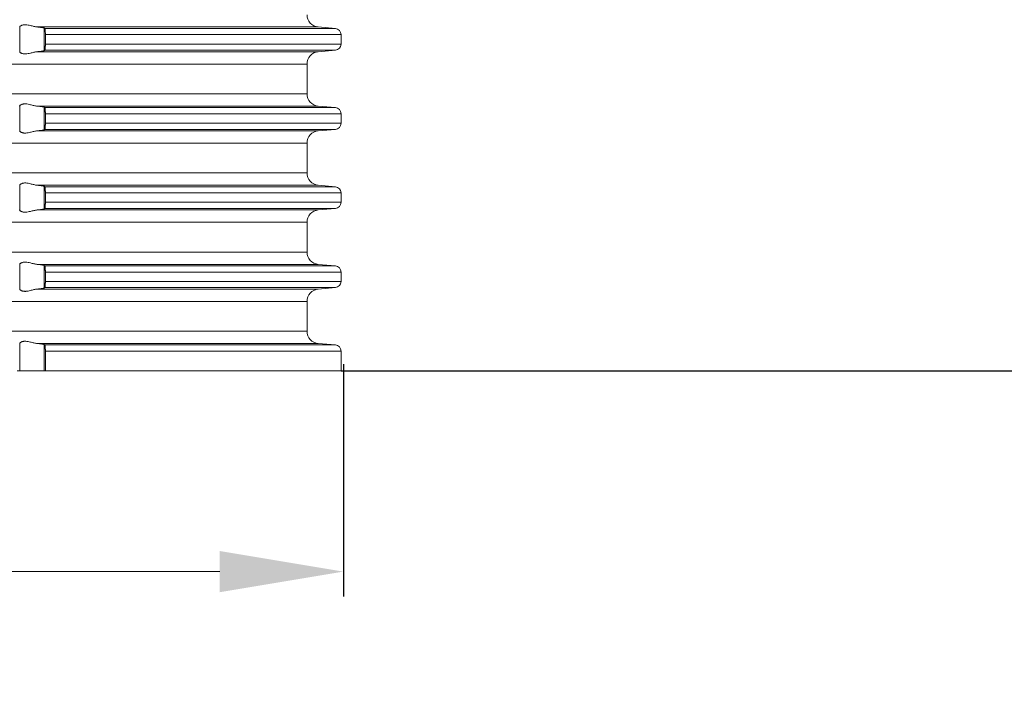
# Model space of a CAD drawing. Units: millimetres. Extents: x 2673 to 4786, y 0 to 1485.
# Drawn here: x 3544 to 3624, y 77 to 131 of the extents above; entities that cross this region are included whole.
import ezdxf

# ---------------------------------------------------------------- set-up
doc = ezdxf.new("R2010")
doc.units = ezdxf.units.MM
doc.linetypes.add('ACAD_ISO04W100', pattern=[30, 24, -3, 0, -3])
for name, color, linetype, lineweight in [('вспомогательный', 140, 'Continuous', 20), ('Оси', 10, 'ACAD_ISO04W100', 13), ('Размеры', 10, 'Continuous', 13)]:
    doc.layers.add(name, color=color, linetype=linetype, lineweight=lineweight)
doc.styles.add('ГОСТ 2.304', font='isocpeui.ttf')
doc.dimstyles.new('ME10_DIM_10', dxfattribs={"dimtxt": 15, "dimasz": 10, "dimexe": 2, "dimexo": 0, "dimgap": 2, "dimtad": 4, "dimdsep": 46, "dimtxsty": 'ГОСТ 2.304', "dimcen": 0.09, "dimclrd": 1, "dimclre": 1, "dimclrt": 1, "dimadec": 0, "dimazin": 0, "dimtfac": 1, "dimtmove": 0, "dimatfit": 3, "dimfxl": 1, "dimtolj": 1, "dimtzin": 0, "dimlwd": 18, "dimarcsym": 0})

# ---------------------------------------------------------------- blocks, each defined once
blk = doc.blocks.new('HL85N-200__1', base_point=(-1294, -645.598262238238))
at = {"layer": 'вспомогательный', "linetype": 'Continuous'}
for p, q in [((-1154.996194698094, -619.8157949187332), (-1154.996194698092, -617.7807295577435)), ((-1130.837155742758, -617.7982622382382), (-1153.574015985897, -617.7982622382382)), ((-1153.003805301908, -619.7110553519394), (-1153.003805301908, -617.8854691245367)), ((-1129.456422128626, -617.9190607768239), (-1152.965243817276, -617.9190607768239)), ((-1130.837155742758, -617.7982622382382), (-1129.456422128626, -617.9190607768239)), ((-1152.919518595475, -618.4171581258697), (-1152.919518595473, -619.1793663506064)), ((-1129, -618.4171581258697), (-1152.919518595475, -618.4171581258697)), ((-1129, -618.4171581258697), (-1129, -619.1793663506064)), ((-1129.456422128626, -619.6774636996522), (-1152.965243817276, -619.6774636996522)), ((-1129, -619.1793663506064), (-1152.919518595473, -619.1793663506064)), ((-1130.837155742758, -619.7982622382382), (-1129.456422128626, -619.6774636996522)), ((-1130.837155742758, -619.7982622382382), (-1153.574015985897, -619.7982622382382)), ((-1131.750000000011, -620.7944569363299), (-1236.249999999989, -620.7944569363299)), ((-1131.750000000011, -623.2020675401465), (-1131.750000000011, -620.7944569363299)), ((-1131.750000000011, -623.2020675401465), (-1236.249999999989, -623.2020675401465)), ((-1154.996194698092, -626.2157949187329), (-1154.996194698092, -624.1807295577436)), ((-1130.837155742758, -624.1982622382383), (-1153.574015985897, -624.1982622382383)), ((-1153.003805301908, -626.1110553519395), (-1153.003805301908, -624.2854691245367)), ((-1129.456422128626, -624.3190607768239), (-1152.965243817276, -624.3190607768239)), ((-1130.837155742758, -624.1982622382383), (-1129.456422128626, -624.3190607768239)), ((-1152.919518595473, -624.8171581258697), (-1152.919518595473, -625.5793663506065)), ((-1129, -624.8171581258697), (-1152.919518595473, -624.8171581258697)), ((-1129, -624.8171581258697), (-1129, -625.5793663506065)), ((-1129.456422128626, -626.0774636996524), (-1152.965243817276, -626.0774636996524)), ((-1129, -625.5793663506065), (-1152.919518595473, -625.5793663506065)), ((-1130.837155742758, -626.1982622382383), (-1129.456422128626, -626.0774636996524)), ((-1130.837155742758, -626.1982622382383), (-1153.574015985897, -626.198262238238)), ((-1131.750000000011, -627.1944569363299), (-1236.249999999989, -627.1944569363299)), ((-1131.750000000011, -629.6020675401462), (-1131.750000000011, -627.1944569363299)), ((-1131.750000000011, -629.6020675401462), (-1236.249999999989, -629.6020675401462)), ((-1154.996194698092, -632.6157949187327), (-1154.996194698094, -630.5807295577432)), ((-1130.837155742758, -630.5982622382381), (-1153.574015985897, -630.5982622382381)), ((-1153.003805301908, -632.5110553519395), (-1153.003805301908, -630.6854691245368)), ((-1129.456422128626, -630.7190607768239), (-1152.965243817275, -630.7190607768239)), ((-1130.837155742758, -630.5982622382381), (-1129.456422128626, -630.7190607768239)), ((-1152.919518595475, -631.2171581258698), (-1152.919518595475, -631.9793663506065)), ((-1129, -631.2171581258698), (-1152.919518595475, -631.2171581258698)), ((-1129, -631.2171581258698), (-1129, -631.9793663506065)), ((-1129, -631.9793663506065), (-1152.919518595475, -631.9793663506065)), ((-1130.837155742758, -632.5982622382381), (-1153.574015985897, -632.5982622382381)), ((-1129.456422128626, -632.4774636996524), (-1152.965243817276, -632.4774636996524)), ((-1130.837155742758, -632.5982622382381), (-1129.456422128626, -632.4774636996524)), ((-1131.750000000011, -633.59445693633), (-1236.249999999989, -633.59445693633)), ((-1131.750000000011, -636.0020675401464), (-1131.750000000011, -633.59445693633)), ((-1131.750000000011, -636.0020675401464), (-1236.249999999989, -636.0020675401464)), ((-1154.996194698092, -639.0157949187328), (-1154.996194698094, -636.9807295577432)), ((-1130.837155742758, -636.9982622382381), (-1153.574015985897, -636.9982622382381)), ((-1153.003805301908, -638.9110553519395), (-1153.003805301908, -637.0854691245368)), ((-1129.456422128626, -637.1190607768239), (-1152.965243817275, -637.1190607768239)), ((-1130.837155742758, -636.9982622382381), (-1129.456422128626, -637.1190607768239)), ((-1152.919518595475, -637.6171581263277), (-1152.919518595475, -638.3793663506066)), ((-1129, -637.6171581258698), (-1152.919518595475, -637.6171581263277)), ((-1129, -637.6171581258698), (-1129, -638.3793663506066)), ((-1129, -638.3793663506066), (-1152.919518595475, -638.3793663506066)), ((-1130.837155742758, -638.9982622382381), (-1153.574015985897, -638.9982622382381)), ((-1129.456422128626, -638.8774636996523), (-1152.965243817275, -638.8774636996523)), ((-1130.837155742758, -638.9982622382381), (-1129.456422128626, -638.8774636996523)), ((-1131.750000000011, -639.9944569363299), (-1236.249999999989, -639.9944569363299)), ((-1131.750000000011, -642.4020675401464), (-1131.750000000011, -639.9944569363299)), ((-1131.750000000011, -642.4020675401464), (-1236.249999999989, -642.4020675401464)), ((-1154.996194698092, -645.598262238238), (-1154.996194698094, -643.3807295577433)), ((-1130.837155742758, -643.3982622382381), (-1153.574015985897, -643.3982622382382)), ((-1153.003805301908, -645.598262238238), (-1153.003805301908, -643.4854691245367)), ((-1129.456422128626, -643.5190607768241), (-1152.965243817275, -643.5190607768241)), ((-1130.837155742758, -643.3982622382381), (-1129.456422128626, -643.5190607768241)), ((-1129, -644.0171581258699), (-1152.919518595475, -644.0171581263279)), ((-1152.919518595475, -644.0171581263279), (-1152.919518595473, -645.598262238238)), ((-1129, -644.0171581258699), (-1129, -645.598262238238)), ((-1155.210582301704, -645.598262238238), (-1154.996194698092, -645.598262238238)), ((-1154.996194698092, -645.598262238238), (-1153.003805301908, -645.598262238238)), ((-1153.003805301908, -645.598262238238), (-1152.919518595473, -645.598262238238)), ((-1129, -645.598262238238), (-1152.919518595473, -645.598262238238))]:
    blk.add_line(p, q, dxfattribs=at)
for centre, radius, start, end in [((-1130.750000000011, -616.8020675401464), 1, 180, 265.0000000000395), ((-1129.5, -618.4171581258697), 0.5, 0, 84.99999999997345), ((-1129.5, -619.1793663506064), 0.5000000000000532, 275.0000000000255, 0), ((-1130.750000000011, -620.7944569363299), 0.9999999999998941, 94.99999999996109, 180), ((-1130.750000000011, -623.2020675401465), 1, 180, 265.0000000000389), ((-1129.5, -624.8171581258697), 0.5, 0, 84.99999999997458), ((-1129.5, -625.5793663506065), 0.5000000000000532, 275.0000000000255, 0), ((-1130.750000000011, -627.1944569363299), 0.9999999999998941, 94.99999999996109, 180), ((-1130.750000000011, -629.6020675401462), 1, 180, 265.0000000000395), ((-1129.5, -631.2171581258698), 0.5, 0, 84.99999999997458), ((-1129.5, -631.9793663506065), 0.5000000000000532, 275.0000000000255, 0), ((-1130.750000000011, -633.59445693633), 1.000000000000007, 94.99999999996056, 180), ((-1130.750000000011, -636.0020675401464), 1, 180, 265.0000000000389), ((-1129.5, -637.6171581258698), 0.5, 0, 84.99999999997458), ((-1129.5, -638.3793663506066), 0.4999999999999399, 275.0000000000265, 0), ((-1130.750000000011, -639.9944569363299), 1.000000000000007, 94.99999999996056, 180), ((-1130.750000000011, -642.4020675401464), 1, 180, 265.0000000000389), ((-1129.5, -644.0171581258699), 0.5, 0, 84.99999999997458)]:
    blk.add_arc(centre, radius, start, end, dxfattribs=at)
for points in [[(-1154.996194698092, -617.7807295577435), (-1154.973722709182, -617.7525402789228), (-1154.932358941036, -617.7186216558388), (-1154.907324812692, -617.7023515022559), (-1154.872774205941, -617.6832762342689), (-1154.830925391568, -617.6643048292638), (-1154.795407965059, -617.6511680977957), (-1154.724045018891, -617.6317325928943), (-1154.660532650295, -617.6211629513541), (-1154.57917832745, -617.6154478519641), (-1154.498267205538, -617.6170890758198), (-1154.315267283053, -617.6408466911954), (-1154.125441307871, -617.6832052246799), (-1153.986204381112, -617.7184327470245), (-1153.845744969644, -617.7525788168948), (-1153.708732395996, -617.7804585200591), (-1153.574015985897, -617.7982622382382)], [(-1153.003805301908, -617.8854691245367), (-1153.012769414376, -617.879844995432), (-1153.030442942038, -617.8728244406393), (-1153.059923262143, -617.8644581353677), (-1153.087286768662, -617.8582381477988), (-1153.126509924285, -617.8506635285272), (-1153.179834233242, -617.841876044592), (-1153.223740399675, -617.8354952448806), (-1153.281806419628, -617.8278916326626), (-1153.35526296419, -617.8192910147583), (-1153.412741910218, -617.8131817149472), (-1153.485613101878, -617.8060746935066), (-1153.574015985897, -617.7982622382382)], [(-1153.003805301908, -617.8854691245367), (-1152.994151592221, -617.8938713432821), (-1152.98452448897, -617.9022552866595), (-1152.974825843499, -617.910706437399), (-1152.965243817276, -617.9190607768239)], [(-1152.965243817276, -617.9190607768239), (-1152.956646685426, -617.9341657661882), (-1152.948449768997, -617.9638934280051), (-1152.944796088285, -617.982730357069), (-1152.940734770808, -618.0084836742166), (-1152.936848377423, -618.0388012161441), (-1152.933781528439, -618.0675945483342), (-1152.930587494326, -618.1035167647782), (-1152.926898852169, -618.1557925701895), (-1152.923369091621, -618.2248013053353), (-1152.920490419995, -618.3190820656158), (-1152.919518595475, -618.4171581258697)], [(-1153.574015985897, -619.7982622382382), (-1153.472908802559, -619.7892572054158), (-1153.35526296419, -619.777233461718), (-1153.261328313333, -619.7660441866749), (-1153.179834233242, -619.7546484318842), (-1153.112379454869, -619.7432696780306), (-1153.059923262143, -619.7320663411085), (-1153.02360777277, -619.7212883544535), (-1153.003805301908, -619.7110553519394)], [(-1152.965243817276, -619.6774636996522), (-1152.974925772346, -619.6859051395154), (-1152.98452448897, -619.6942691898166), (-1152.994144103138, -619.7026466130773), (-1153.003805301908, -619.7110553519394)], [(-1152.919518595473, -619.1793663506064), (-1152.919905731102, -619.2414579933114), (-1152.920871832325, -619.2948781540695), (-1152.92212394063, -619.3386316535089), (-1152.923369097506, -619.3717233122574), (-1152.927825362258, -619.4552598362985), (-1152.933781540387, -619.5289300501743), (-1152.938242209604, -619.5693130831794), (-1152.943149183555, -619.6040068874902), (-1152.948449772439, -619.6326310644656), (-1152.952829845042, -619.6505212040603), (-1152.956700528785, -619.6625021419204), (-1152.961270014164, -619.6723963493918), (-1152.965243817276, -619.6774636996522)], [(-1153.574015985897, -619.7982622382382), (-1153.708732395995, -619.8160659564169), (-1153.845744969644, -619.8439456595815), (-1153.986204381113, -619.8780917294519), (-1154.125441307871, -619.9133192517962), (-1154.315267283053, -619.955677785281), (-1154.498267205538, -619.9794354006567), (-1154.579178327471, -619.9810766245121), (-1154.660532650295, -619.9753615251221), (-1154.72404501888, -619.9647918835846), (-1154.795407965059, -619.9453563786807), (-1154.830925391562, -619.9322196472149), (-1154.872774205941, -619.9132482422075), (-1154.904842415303, -619.8956635282092), (-1154.932358941036, -619.8779028206377), (-1154.973722709183, -619.8439841975535), (-1154.996194698094, -619.8157949187332)], [(-1154.996194698092, -624.1807295577436), (-1154.999450318595, -624.1864406888228), (-1155.002723013492, -624.1912708830847), (-1155.006005160602, -624.1952102545689), (-1155.009298510573, -624.1982622382383)], [(-1154.996194698092, -624.1807295577436), (-1154.973722709184, -624.1525402789241), (-1154.932358941036, -624.1186216558388), (-1154.873738325781, -624.0837632023962), (-1154.795407965059, -624.0511680977958), (-1154.724045018882, -624.0317325928921), (-1154.660532650295, -624.0211629513542), (-1154.579178327465, -624.0154478519643), (-1154.498267205538, -624.0170890758199), (-1154.315267283052, -624.0408466911953), (-1154.125441307871, -624.08320522468), (-1153.986204381112, -624.1184327470247), (-1153.845744969644, -624.1525788168948), (-1153.708732395995, -624.1804585200592), (-1153.574015985897, -624.1982622382383)], [(-1153.003805301908, -624.2854691245367), (-1153.026701841267, -624.2741103253397), (-1153.059923262143, -624.2644581353677), (-1153.11914549023, -624.2519972310796), (-1153.179834233242, -624.2418760445921), (-1153.27146022237, -624.2291878230792), (-1153.35526296419, -624.2192910147583), (-1153.472908802563, -624.2072672710601), (-1153.574015985897, -624.1982622382383)], [(-1153.003805301908, -624.2854691245367), (-1152.994180883592, -624.2938458417683), (-1152.98452448897, -624.3022552866596), (-1152.974825610188, -624.3107066407586), (-1152.965243817276, -624.3190607768239)], [(-1152.965243817276, -624.3190607768239), (-1152.961270008978, -624.3241281358092), (-1152.956700516671, -624.3340223667559), (-1152.952829836618, -624.3460033022698), (-1152.948449768988, -624.3638934280481), (-1152.944195965856, -624.3861983130795), (-1152.940734770795, -624.4084836743061), (-1152.936848377409, -624.4388012162633), (-1152.933781528424, -624.4675945484856), (-1152.931457899283, -624.4930178798643), (-1152.928764156135, -624.5275867602602), (-1152.925975989927, -624.5714612240588), (-1152.923369091608, -624.6248013056438), (-1152.921340913142, -624.6834315980096), (-1152.920175809367, -624.736374127953), (-1152.919644722678, -624.7816194517984), (-1152.919518595473, -624.8171581258697)], [(-1152.965243817276, -626.0774636996524), (-1152.974925905753, -626.0859052557955), (-1152.98452448897, -626.0942691898167), (-1152.994145450623, -626.1026477862202), (-1153.003805301908, -626.1110553519395)], [(-1152.919518595473, -625.5793663506065), (-1152.919905731102, -625.6414579933063), (-1152.920871832325, -625.6948781540619), (-1152.92212394063, -625.7386316535025), (-1152.923369097506, -625.7717233122564), (-1152.926898861024, -625.8407320505827), (-1152.930587505398, -625.8930078490661), (-1152.933781540387, -625.9289300501737), (-1152.936848386012, -625.9577233344286), (-1152.940734773449, -625.9880408208421), (-1152.944796091221, -626.0137941361074), (-1152.948449772439, -626.0326310644656), (-1152.95250905816, -626.0493721329693), (-1152.956700528785, -626.0625021419204), (-1152.960623551532, -626.0712652190878), (-1152.965243817276, -626.0774636996524)], [(-1155.009298510573, -626.1982622382383), (-1155.006005160596, -626.2013142219133), (-1155.0027230135, -626.2052535933807), (-1154.999450312342, -626.2100837977505), (-1154.996194698092, -626.2157949187329)], [(-1153.574015985897, -626.198262238238), (-1153.708732395994, -626.2160659564167), (-1153.845744969644, -626.2439456595814), (-1153.986204381112, -626.2780917294516), (-1154.125441307871, -626.3133192517963), (-1154.315267283052, -626.3556777852808), (-1154.498267205538, -626.3794354006565), (-1154.579178327469, -626.381076624512), (-1154.660532650295, -626.3753615251221), (-1154.724045018891, -626.364791883582), (-1154.795407965059, -626.3453563786805), (-1154.830925391555, -626.3322196472183), (-1154.872774205941, -626.3132482422075), (-1154.907324812695, -626.2941729742186), (-1154.932358941036, -626.2779028206376), (-1154.973722709183, -626.2439841975535), (-1154.996194698092, -626.2157949187329)], [(-1153.574015985897, -626.198262238238), (-1153.472908802556, -626.1892572054155), (-1153.35526296419, -626.177233461718), (-1153.271460222374, -626.1673366533976), (-1153.179834233242, -626.1546484318842), (-1153.119145490231, -626.1445272453967), (-1153.059923262143, -626.1320663411084), (-1153.026701841274, -626.1224141511387), (-1153.003805301908, -626.1110553519395)], [(-1154.996194698094, -630.5807295577432), (-1154.973722709183, -630.5525402789231), (-1154.932358941036, -630.5186216558387), (-1154.873738325786, -630.4837632023988), (-1154.795407965059, -630.4511680977957), (-1154.724045018893, -630.4317325928946), (-1154.660532650295, -630.4211629513542), (-1154.579178327451, -630.415447851964), (-1154.498267205538, -630.4170890758198), (-1154.315267283052, -630.4408466911955), (-1154.125441307871, -630.4832052246799), (-1153.986204381113, -630.5184327470246), (-1153.845744969644, -630.5525788168948), (-1153.708732395995, -630.5804585200593), (-1153.574015985897, -630.5982622382381)], [(-1153.003805301908, -630.6854691245368), (-1153.012769414391, -630.6798449954247), (-1153.030442942059, -630.6728244406322), (-1153.059923262143, -630.6644581353679), (-1153.119145490221, -630.6519972310813), (-1153.179834233242, -630.641876044592), (-1153.27146022238, -630.6291878230778), (-1153.35526296419, -630.6192910147582), (-1153.472908802548, -630.6072672710616), (-1153.574015985897, -630.5982622382381)], [(-1153.003805301908, -630.6854691245368), (-1152.994180815398, -630.6938459011387), (-1152.98452448897, -630.7022552866596), (-1152.974826802999, -630.7107056010724), (-1152.965243817275, -630.7190607768239)], [(-1152.965243817275, -630.7190607768239), (-1152.960623544475, -630.725259270213), (-1152.956700516675, -630.7340223667428), (-1152.952829836628, -630.7460033022319), (-1152.948449768997, -630.7638934280052), (-1152.944195965863, -630.7861983130389), (-1152.940734770808, -630.8084836742165), (-1152.936848377423, -630.8388012161412), (-1152.933781528439, -630.8675945483343), (-1152.928835125978, -630.9265916464805), (-1152.925458416781, -630.9808584056373), (-1152.923369091621, -631.0248013053351), (-1152.921340913153, -631.0834315976402), (-1152.920175809374, -631.1363741275833), (-1152.919644722683, -631.1816194515359), (-1152.919518595475, -631.2171581258698)], [(-1152.919518595475, -631.9793663506065), (-1152.919765444813, -632.029007536853), (-1152.920867961273, -632.0947142371336), (-1152.923369097519, -632.1717233125624), (-1152.926898861039, -632.2407320508149), (-1152.930587505413, -632.2930078492456), (-1152.933781540402, -632.3289300503237), (-1152.936848386022, -632.3577233345176), (-1152.940734773461, -632.3880408209304), (-1152.944195968714, -632.4103261801754), (-1152.948449772448, -632.432631064508), (-1152.956646687269, -632.4623587152064), (-1152.965243817276, -632.4774636996524)], [(-1155.009298510573, -632.5982622382381), (-1155.006005168769, -632.6013142132242), (-1155.0027230135, -632.6052535933809), (-1154.999450312328, -632.6100837977717), (-1154.996194698092, -632.6157949187327)], [(-1153.574015985897, -632.5982622382381), (-1153.708732395992, -632.6160659564166), (-1153.845744969644, -632.6439456595815), (-1153.986204381113, -632.6780917294519), (-1154.125441307871, -632.7133192517965), (-1154.315267283052, -632.7556777852808), (-1154.498267205538, -632.7794354006567), (-1154.579178327474, -632.7810766245119), (-1154.660532650295, -632.7753615251222), (-1154.724045018889, -632.7647918835828), (-1154.795407965059, -632.7453563786806), (-1154.873738325788, -632.7127612740768), (-1154.932358941036, -632.6779028206378), (-1154.973722709182, -632.643984197554), (-1154.996194698092, -632.6157949187327)], [(-1153.574015985897, -632.5982622382381), (-1153.460090069687, -632.5880347159708), (-1153.35526296419, -632.5772334617179), (-1153.261328313368, -632.5660441866795), (-1153.179834233242, -632.5546484318842), (-1153.119145490235, -632.5445272453976), (-1153.059923262143, -632.5320663411085), (-1153.026701841261, -632.5224141511343), (-1153.003805301908, -632.5110553519395)], [(-1152.965243817276, -632.4774636996524), (-1152.974926035042, -632.4859053684869), (-1152.98452448897, -632.4942691898167), (-1152.994146982265, -632.5026491196928), (-1153.003805301908, -632.5110553519395)], [(-1154.996194698094, -636.9807295577432), (-1154.973722709183, -636.9525402789229), (-1154.932358941036, -636.9186216558388), (-1154.873738325784, -636.8837632023975), (-1154.795407965059, -636.8511680977956), (-1154.724045018891, -636.8317325928941), (-1154.660532650295, -636.821162951354), (-1154.579178327451, -636.815447851964), (-1154.498267205538, -636.8170890758198), (-1154.315267283054, -636.8408466911951), (-1154.125441307871, -636.8832052246797), (-1153.986204381113, -636.9184327470244), (-1153.845744969644, -636.9525788168947), (-1153.708732395991, -636.9804585200599), (-1153.574015985897, -636.9982622382381)], [(-1153.003805301908, -637.0854691245368), (-1153.026701841282, -637.0741103253346), (-1153.059923262143, -637.0644581353678), (-1153.112379454874, -637.0532547984444), (-1153.179834233242, -637.041876044592), (-1153.25092651102, -637.0318321774082), (-1153.35526296419, -637.0192910147582), (-1153.472908802552, -637.0072672710612), (-1153.574015985897, -636.9982622382381)], [(-1153.003805301908, -637.0854691245368), (-1152.994151708108, -637.0938712423892), (-1152.98452448897, -637.1022552866597), (-1152.974925459038, -637.1106196100471), (-1152.965243817275, -637.1190607768239)], [(-1152.965243817275, -637.1190607768239), (-1152.956646685422, -637.1341657661986), (-1152.948449768988, -637.1638934280479), (-1152.940643193066, -637.209129622971), (-1152.933781528424, -637.267594548486), (-1152.927825353322, -637.3412647751096), (-1152.923369091608, -637.4248013056446), (-1152.920867959516, -637.5018103133965), (-1152.91976544459, -637.5675169621737), (-1152.919518595475, -637.6171581263277)], [(-1152.919518595475, -638.3793663506066), (-1152.919765444813, -638.4290075368558), (-1152.920867961273, -638.4947142371361), (-1152.923369097519, -638.5717233125624), (-1152.925458424565, -638.6156662158247), (-1152.928835135853, -638.6699329681474), (-1152.933781540402, -638.7289300503238), (-1152.940643201612, -638.7873949139247), (-1152.948449772448, -638.832631064508), (-1152.956646687268, -638.8623587152056), (-1152.965243817275, -638.8774636996523)], [(-1155.009298510573, -638.9982622382381), (-1155.006005160493, -639.0013142220242), (-1155.002723013492, -639.0052535933913), (-1154.999450312224, -639.0100837979397), (-1154.996194698092, -639.0157949187328)], [(-1153.574015985897, -638.9982622382381), (-1153.708732395995, -639.016065956417), (-1153.845744969644, -639.0439456595816), (-1153.986204381114, -639.0780917294521), (-1154.125441307871, -639.1133192517964), (-1154.315267283054, -639.1556777852811), (-1154.498267205538, -639.1794354006565), (-1154.579178327472, -639.1810766245118), (-1154.660532650295, -639.1753615251222), (-1154.724045018891, -639.1647918835821), (-1154.795407965059, -639.1453563786806), (-1154.880967156724, -639.1090321306027), (-1154.932358941036, -639.0779028206375), (-1154.973722709183, -639.0439841975533), (-1154.996194698092, -639.0157949187328)], [(-1153.574015985897, -638.9982622382381), (-1153.472908802554, -638.9892572054154), (-1153.35526296419, -638.977233461718), (-1153.250926511018, -638.9646922990676), (-1153.179834233242, -638.9546484318843), (-1153.105275796355, -638.9419131697966), (-1153.059923262143, -638.9320663411082), (-1153.026701841271, -638.922414151138), (-1153.003805301908, -638.9110553519395)], [(-1152.965243817275, -638.8774636996523), (-1152.97492603187, -638.8859053657221), (-1152.98452448897, -638.8942691898168), (-1152.994187378817, -638.9026842895438), (-1153.003805301908, -638.9110553519395)], [(-1154.996194698094, -643.3807295577433), (-1154.973722709184, -643.3525402789237), (-1154.932358941036, -643.3186216558388), (-1154.899319741079, -643.2976161107453), (-1154.872774205941, -643.2832762342687), (-1154.830925391575, -643.2643048292665), (-1154.795407965059, -643.2511680977957), (-1154.724045018872, -643.23173259289), (-1154.660532650295, -643.221162951354), (-1154.579178327489, -643.2154478519648), (-1154.498267205538, -643.2170890758198), (-1154.315267283052, -643.2408466911955), (-1154.125441307871, -643.2832052246798), (-1153.986204381112, -643.3184327470248), (-1153.845744969644, -643.3525788168947), (-1153.708732395994, -643.3804585200595), (-1153.574015985897, -643.3982622382382)], [(-1153.003805301908, -643.4854691245367), (-1153.02670184127, -643.4741103253388), (-1153.059923262143, -643.4644581353679), (-1153.119145490224, -643.4519972310809), (-1153.179834233241, -643.4418760445919), (-1153.25092651105, -643.4318321774044), (-1153.35526296419, -643.4192910147582), (-1153.447244759942, -643.4097346514412), (-1153.574015985897, -643.3982622382382)], [(-1153.003805301908, -643.4854691245367), (-1152.994185845071, -643.4938415222331), (-1152.98452448897, -643.5022552866596), (-1152.974926462442, -643.5106187354581), (-1152.965243817275, -643.5190607768241)], [(-1152.965243817275, -643.5190607768241), (-1152.95664668542, -643.5341657662051), (-1152.948449768988, -643.563893428048), (-1152.940643193069, -643.609129622958), (-1152.933781528424, -643.6675945484857), (-1152.928835125962, -643.7265916467047), (-1152.925458416766, -643.7808584059179), (-1152.923369091608, -643.8248013056439), (-1152.921692872787, -643.8713419398737), (-1152.920177901225, -643.9362471932693), (-1152.919518595475, -644.0171581263279)]]:
    blk.add_spline(points, degree=3, dxfattribs=at)
blk = doc.blocks.new('*D53')
at = {"layer": 'Defpoints', "color": 0, "linetype": 'ByBlock', "transparency": 16777216}
for p in [(3624.889119409479, 329.172054975847), (3655.548339373531, 329.172054975847), (3569.889119409479, 102.6430687298634)]:
    blk.add_point(p, dxfattribs=at)
at = {"layer": 'Оси', "color": 1, "linetype": 'ByBlock', "lineweight": -2, "transparency": 16777216}
for p, q in [((3624.889119409479, 329.172054975847), (3657.548339373531, 329.172054975847)), ((3569.889119409479, 102.6430687298634), (3657.548339373531, 102.6430687298634))]:
    blk.add_line(p, q, dxfattribs=at)
at = {"layer": 'Оси', "color": 1, "linetype": 'ByBlock', "lineweight": 18, "transparency": 16777216}
for p, q in [((3655.548339373531, 319.172054975847), (3655.548339373531, 234.4416527619462)), ((3655.548339373531, 112.6430687298634), (3655.548339373531, 197.3734709437643))]:
    blk.add_line(p, q, dxfattribs=at)
at = {"layer": 'Оси', "color": 1, "linetype": 'ByBlock', "transparency": 16777216}
for points in [[(3653.881672706865, 319.172054975847), (3657.215006040198, 319.172054975847), (3655.548339373531, 329.172054975847)], [(3653.881672706865, 112.6430687298634), (3657.215006040198, 112.6430687298634), (3655.548339373531, 102.6430687298634)]]:
    blk.add_solid(points, dxfattribs=at)
at = {"layer": 'Оси', "color": 1, "linetype": 'ByBlock', "transparency": 16777216, "insert": (3655.54833937353, 215.9075618528541), "char_height": 15, "attachment_point": 5, "rotation": 270.00000000000006, "style": 'ГОСТ 2.304'}
blk.add_mtext('\\A1;227', dxfattribs=at)
blk = doc.blocks.new('*D57')
at = {"layer": 'Defpoints', "color": 0, "transparency": 16777216}
for p in [(3459.846243458802, 103.1596777931826), (3570.081025034015, 103.167962341356), (3459.846243458802, 86.38891791732647)]:
    blk.add_point(p, dxfattribs=at)
at = {"layer": 'Размеры', "color": 1, "lineweight": -2, "transparency": 16777216}
for p, q in [((3459.846243458802, 103.1596777931826), (3459.846243458802, 84.38891791732647)), ((3570.081025034015, 103.167962341356), (3570.081025034015, 84.38891791732647))]:
    blk.add_line(p, q, dxfattribs=at)
at = {"layer": 'Размеры', "color": 1, "lineweight": 18, "transparency": 16777216}
for p, q in [((3469.846243458802, 86.38891791732647), (3487.209800378318, 86.38891791732647)), ((3560.081025034015, 86.38891791732647), (3532.164345832996, 86.38891791732647))]:
    blk.add_line(p, q, dxfattribs=at)
at = {"layer": 'Размеры', "color": 1, "transparency": 16777216}
for points in [[(3469.846243458802, 88.05558458399314), (3469.846243458802, 84.7222512506598), (3459.846243458802, 86.38891791732647)], [(3560.081025034015, 88.05558458399314), (3560.081025034015, 84.7222512506598), (3570.081025034015, 86.38891791732647)]]:
    blk.add_solid(points, dxfattribs=at)
at = {"layer": 'Размеры', "color": 1, "transparency": 16777216, "insert": (3509.687073105657, 86.38891791732647), "char_height": 15, "attachment_point": 5, "rotation": 0.00013888888889, "style": 'ГОСТ 2.304'}
blk.add_mtext('\\A1;Ø110\\P', dxfattribs=at)

msp = doc.modelspace()

# ---------------------------------------------------------------- block references
msp.add_blockref('HL85N-200__1', (3404.889119409478, 102.6430687298633))

# ---------------------------------------------------------------- dimensions: what is measured, and where the dimension line sits
at = {"layer": 'Оси', "linetype": 'ByBlock'}
dim = msp.add_linear_dim(base=(3655.548339373531, 329.172054975847), p1=(3569.889119409478, 102.6430687298633), p2=(3624.889119409478, 329.1720549758469), angle=90, text='227', dimstyle='ME10_DIM_10', dxfattribs=at)
dim.commit()
dim.dimension.update_dxf_attribs({"geometry": '*D53', "text_midpoint": (3655.54833937353, 215.9075618528541), "text_rotation": 270.0000000000001})
at = {"layer": 'Размеры'}
dim = msp.add_linear_dim(base=(3459.846243458802, 86.38891791732647), p1=(3570.081025034015, 103.167962341356), p2=(3459.846243458802, 103.1596777931826), text='Ø110\\P', dimstyle='ME10_DIM_10', dxfattribs=at)
dim.commit()
dim.dimension.update_dxf_attribs({"geometry": '*D57', "text_midpoint": (3509.687073105657, 86.38891791732647), "dimtype": 160, "text_rotation": 0.00013888888889})

doc.saveas('drawing.dxf')
